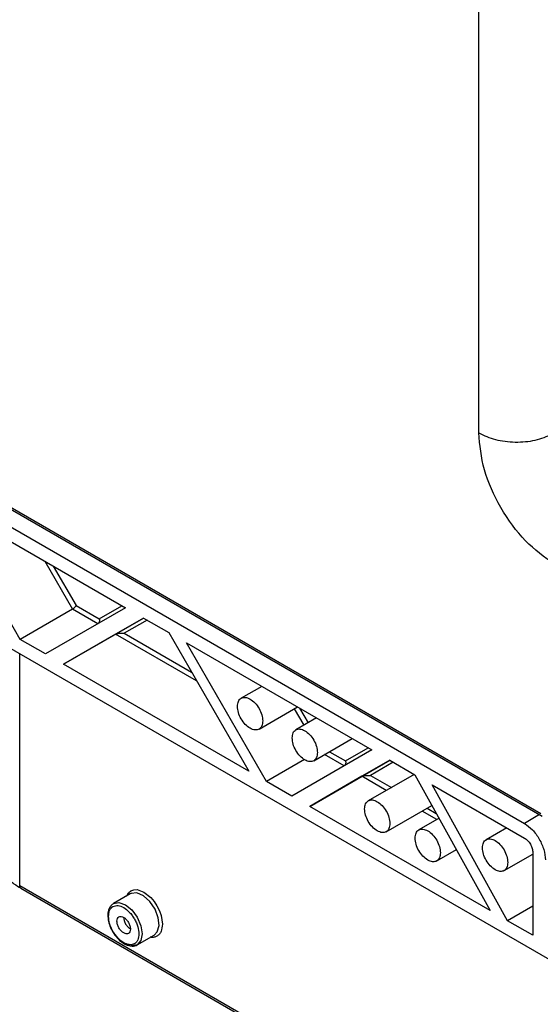
# Model space of a CAD drawing. Units: inches. Extents: x 0.3 to 16.7, y 0.3 to 10.7.
# Drawn here: x 1.7 to 1.8, y 2.8 to 3 of the extents above; entities that cross this region are included whole.
import ezdxf

# ---------------------------------------------------------------- set-up
doc = ezdxf.new("R2010")
doc.units = ezdxf.units.IN
doc.header["$MEASUREMENT"] = 0

msp = doc.modelspace()

# ---------------------------------------------------------------- linework, layer by layer
at = {"color": 7, "linetype": 'Continuous', "lineweight": 25}
for p, q in [((1.815580859, 2.8719941238), (1.8155807034, 3.0910222565)), ((1.6191528477, 2.9142260226), (1.8284429592, 2.793405413)), ((1.6194041057, 2.9136648875), (1.8287015286, 2.7928400571)), ((1.6208403291, 2.9091939062), (1.8250156758, 2.7913259874)), ((1.6138809267, 2.8880963883), (1.8319754023, 2.7621931275)), ((1.7043312759, 2.8579817803), (1.742609694, 2.8358841199)), ((1.7208605875, 2.8293521729), (1.7043312759, 2.8579817803)), ((1.742609694, 2.8358841199), (1.7260803824, 2.8263388495)), ((1.7323862442, 2.8363588948), (1.7371735906, 2.8335952186)), ((1.7316480651, 2.8355796512), (1.7208605875, 2.8293521729)), ((1.7297713169, 2.8242081183), (1.7463006285, 2.8337533888)), ((1.73686786, 2.8325663277), (1.7316480651, 2.8355796512)), ((1.7463023138, 2.8337523674), (1.7405587945, 2.8304355965)), ((1.7463006285, 2.8337533888), (1.7515204234, 2.8307400653)), ((1.7405587945, 2.8304355965), (1.7297713169, 2.8242081183)), ((1.7515204234, 2.8307400653), (1.768049735, 2.8021104579)), ((1.7260803824, 2.8263388495), (1.7208605875, 2.8293521729)), ((1.755211358, 2.8286093342), (1.793489776, 2.8065116738)), ((1.7717406955, 2.7999797118), (1.755211358, 2.8286093342)), ((1.768049735, 2.8021104579), (1.7297713169, 2.8242081183)), ((1.7707395782, 2.8196450054), (1.7664919143, 2.8171928812)), ((1.7701825377, 2.8107998453), (1.7781220955, 2.8153832544)), ((1.7820490949, 2.8131161604), (1.777801431, 2.8106640362)), ((1.7814920803, 2.8042709853), (1.7894316381, 2.8088543945)), ((1.793489776, 2.8065116738), (1.7769604644, 2.7969664033)), ((1.779584531, 2.8045078616), (1.7717406955, 2.7999797118)), ((1.7806514249, 2.7948356572), (1.7971807365, 2.8043809276)), ((1.7971823958, 2.8043799213), (1.7914389025, 2.8010631354)), ((1.7971807365, 2.8043809276), (1.8024005055, 2.8013676192)), ((1.8022331211, 2.8014642083), (1.7927648067, 2.7959982667)), ((1.8024005055, 2.8013676192), (1.8179523452, 2.7733022943)), ((1.7769604644, 2.7969664033), (1.7717406955, 2.7999797118)), ((1.7914389025, 2.8010631354), (1.7806514249, 2.7948356572)), ((1.8059839987, 2.7992989125), (1.8250156758, 2.7883121592)), ((1.8215358125, 2.7712336026), (1.8059839987, 2.7992989125)), ((1.796455456, 2.7896052158), (1.8058978435, 2.7950561901)), ((1.8179523452, 2.7733022943), (1.7806514249, 2.7948356572)), ((1.8073796723, 2.7923819553), (1.8032043965, 2.7899716198)), ((1.8213714616, 2.7904158413), (1.8171237976, 2.7879637171)), ((1.8068950199, 2.7835785839), (1.8109580839, 2.7859241409)), ((1.820814447, 2.7815706662), (1.8267555555, 2.7850003952)), ((1.8267556074, 2.7852985392), (1.8267556074, 2.7682202792)), ((1.7207356715, 2.7784907238), (1.8317430968, 2.7144075011)), ((1.7209904815, 2.7779274184), (1.8319979069, 2.7138441958)), ((1.7435911327, 2.7767778054), (1.7401113213, 2.7747689531)), ((1.7400325293, 2.7747204287), (1.7401113213, 2.7747689531)), ((1.8267555296, 2.7742468812), (1.8215358125, 2.7712336026)), ((1.8267556074, 2.7682202792), (1.8215358125, 2.7712336026)), ((1.7450321785, 2.7662448503), (1.7485119899, 2.7682537027))]:
    msp.add_line(p, q, dxfattribs=at)
at = {"color": 8, "linetype": 'Continuous', "lineweight": 25}
for p, q in [((1.7259045458, 2.8455277482), (1.7316480651, 2.8355796512)), ((1.7276865958, 2.8444989546), (1.7323862442, 2.8363588948)), ((1.7371735906, 2.8335952186), (1.741873239, 2.8363091798)), ((1.7470405577, 2.8333261502), (1.7423409352, 2.830612174)), ((1.7572638649, 2.8207919647), (1.7405587945, 2.8304355965)), ((1.7423409352, 2.830612174), (1.7562199681, 2.8225999789)), ((1.7207356715, 2.7784907238), (1.7207356715, 2.8264104845)), ((1.7774532839, 2.8149971559), (1.779416654, 2.8115965291)), ((1.7785666908, 2.815126501), (1.7803077373, 2.81211092)), ((1.787747942, 2.8031938816), (1.7836871077, 2.8055381513)), ((1.7847311341, 2.8061408331), (1.7880536985, 2.8042227575)), ((1.7880536985, 2.8042227575), (1.792753347, 2.8069367187)), ((1.7979206657, 2.8039536891), (1.7932210173, 2.8012397279)), ((1.7932210173, 2.8012397279), (1.7975326689, 2.7987506644)), ((1.7964886425, 2.7981479826), (1.7914389025, 2.8010631354)), ((1.8069282064, 2.7921213506), (1.8038711339, 2.793886161)), ((1.8049151603, 2.7944888428), (1.8068221392, 2.7933879673)), ((1.8281699484, 2.7931469103), (1.8250156758, 2.7913259874))]:
    msp.add_line(p, q, dxfattribs=at)
at = {"color": 7, "linetype": 'Continuous', "lineweight": 25, "flags": 128}
for points in [[(1.7209904815, 2.7779274184), (1.7209904815, 2.7779274783), (1.7208822106, 2.7780171871), (1.720801837, 2.7781444974), (1.7207523684, 2.7783043788), (1.7207356715, 2.7784907238)], [(1.7450321785, 2.7662448503), (1.7439034487, 2.7660255724), (1.743702126, 2.7660538314)]]:
    msp.add_lwpolyline(points, dxfattribs=at)
at = {"color": 8, "linetype": 'Continuous', "lineweight": 25, "flags": 128}
for points in [[(1.7428295545, 2.7763381271), (1.7428405475, 2.7763983065), (1.7431992987, 2.7769910072), (1.7436929219, 2.7774047723), (1.7442972532, 2.7776253482), (1.7449906176, 2.777639919), (1.7463996176, 2.7771368733), (1.7478086177, 2.7760131222), (1.7485012043, 2.7751990577), (1.7491063133, 2.7742796879), (1.749599418, 2.7732971952), (1.7499586877, 2.7722890916), (1.7502274465, 2.7705069092), (1.7502274465, 2.7705069092)], [(1.7485119899, 2.7682537027), (1.7491547708, 2.7689059049), (1.7495211445, 2.7702041302), (1.7493593344, 2.7718542746), (1.7486939193, 2.773605148), (1.7476262475, 2.7751901639), (1.7463188552, 2.7763679503), (1.7449707575, 2.7769593681), (1.7437872182, 2.7768742439), (1.7435911327, 2.7767778054)], [(1.7401113213, 2.7747689531), (1.7401111398, 2.7747688183), (1.741240077, 2.7749881561), (1.7425717628, 2.7745253119)], [(1.7425717628, 2.7745253119), (1.7439034487, 2.7734506243), (1.7450323859, 2.7719278434), (1.7457867305, 2.7701886847), (1.7460516261, 2.7684980119), (1.7457867305, 2.7671131213), (1.7450323859, 2.7662449701), (1.7450321785, 2.7662448503)]]:
    msp.add_lwpolyline(points, dxfattribs=at)
at = {"color": 7, "linetype": 'Continuous', "lineweight": 25}
for points, knots in [([(1.831218594630549, 2.844908950883615), (1.829167971672955, 2.846363390941569), (1.825069819473755, 2.849270076785516), (1.819901881255129, 2.856427393298122), (1.816284741563005, 2.8644834534489), (1.815815641050334, 2.869488917944691), (1.815580858968669, 2.871994123848927)], [0, 0, 0, 0, 0.2501292053525738, 0.4998810479537913, 0.7496933696082831, 1, 1, 1, 1]), ([(1.815580858968669, 2.871994123848927), (1.816682436026926, 2.871485010578616), (1.818885585886619, 2.870466786005361), (1.82311431501127, 2.869984946285367), (1.827380890419253, 2.870338437748921), (1.829673315828129, 2.871288704218615), (1.830819527029491, 2.8717638368304)], [0, 0, 0, 0, 0.2500008080765651, 0.5000006500755424, 0.7500006528727095, 1, 1, 1, 1]), ([(1.731648065078814, 2.835579651161078), (1.73171592675745, 2.835623682581582), (1.731819727039693, 2.835691032431569), (1.731963943746763, 2.835816203073823), (1.732098104857442, 2.835946351911333), (1.732219681203653, 2.836091963193148), (1.732325449049269, 2.8362405102517), (1.732365029896711, 2.836317584847052), (1.732386244211059, 2.836358894844177)], [0, 0, 0, 0, 0.2277763132212559, 0.3484034889228488, 0.4737492011306994, 0.6922378893062187, 0.8350474387896475, 1, 1, 1, 1]), ([(1.737173590551128, 2.833595218628557), (1.737188608318711, 2.833532994207258), (1.737216626922989, 2.833416902289659), (1.737220757030975, 2.833204889319159), (1.737186052302634, 2.833009096555169), (1.737117879304592, 2.832840775181929), (1.737025365524724, 2.832685755553611), (1.73693011776404, 2.832613534391482), (1.73686785996695, 2.832566327712551)], [0, 0, 0, 0, 0.1649572080579052, 0.307760172054892, 0.5262567737309579, 0.6517309050764051, 0.7723572030537332, 1, 1, 1, 1]), ([(1.740558794518599, 2.830435596549771), (1.740576950060805, 2.83044527471465), (1.740614566992286, 2.830465327151586), (1.740715045979503, 2.830504964759502), (1.740967864736833, 2.830575651443768), (1.741595226358143, 2.830654959616618), (1.742028314440894, 2.830630110883447), (1.742340935221167, 2.830612174046433)], [0, 0, 0, 0, 0.0327119692039262, 0.0677767642671748, 0.1502612164873101, 0.3866236174337809, 1, 1, 1, 1]), ([(1.765730232354037, 2.815504731242039), (1.765769469521519, 2.815876530396459), (1.765847944300976, 2.81662013291718), (1.766451456261295, 2.817274946083409), (1.767314153127286, 2.817447217619402), (1.768340124922419, 2.817090292468505), (1.769366099430489, 2.816262659851956), (1.770228803296922, 2.815094330044831), (1.770832315304731, 2.813742716786894), (1.770910790077856, 2.812908509216278), (1.770950027242172, 2.812491407793511)], [0, 0, 0, 0, 0.1250001605979218, 0.2500017372446566, 0.374998899584203, 0.499998439298488, 0.6250011004157969, 0.7499982627553434, 0.8749998394020783, 1, 1, 1, 1]), ([(1.770950027242172, 2.812491407793511), (1.770910790850848, 2.812119606823954), (1.770832317623714, 2.811376000672939), (1.7702287883297, 2.81072120855912), (1.769366116722683, 2.810548837326255), (1.768340124922457, 2.810905799763153), (1.767314135835346, 2.811733426297661), (1.766451471228541, 2.812901807295681), (1.765847941981988, 2.814253419485973), (1.765769468748526, 2.815087628898381), (1.765730232354037, 2.815504731242039)], [0, 0, 0, 0, 0.1249992765311613, 0.2499999691011206, 0.3749997836576104, 0.5000015606904739, 0.6250002163423896, 0.7500000308988795, 0.8750007234688387, 1, 1, 1, 1]), ([(1.777039774981522, 2.808975871253884), (1.777079001666709, 2.809347676515443), (1.777157455676302, 2.810091293097322), (1.777760976773402, 2.81074611010539), (1.778623691030815, 2.810918351522704), (1.779649659462115, 2.810561441651744), (1.780675627893415, 2.809733793585949), (1.781538342150829, 2.808565483488944), (1.782141863247928, 2.807213855854196), (1.782220317257522, 2.806379658200913), (1.782259543942708, 2.805962562772665)], [0, 0, 0, 0, 0.1249994235538895, 0.250000884038336, 0.3750005764461105, 0.5, 0.6249994235538895, 0.7499991159616639, 0.8750005764461104, 1, 1, 1, 1]), ([(1.782259543942708, 2.805962562772665), (1.782220318030478, 2.805590755698721), (1.782141865566811, 2.804847135492045), (1.781538327183939, 2.804192339495586), (1.780675645184918, 2.80401999997081), (1.779649659462115, 2.804376939941429), (1.778623673739313, 2.805204577871908), (1.777760991740291, 2.806372948831629), (1.77715745335742, 2.807724575412495), (1.777079000893753, 2.808558774905688), (1.777039774981522, 2.808975871253884)], [0, 0, 0, 0, 0.1249985395118781, 0.2499991159399072, 0.3750014604881219, 0.5, 0.6249985395118781, 0.7500008840600927, 0.8750014604881218, 1, 1, 1, 1]), ([(1.788053698534991, 2.804222757499888), (1.788068704888089, 2.804160538215828), (1.788096703117324, 2.804044452064408), (1.788100845073594, 2.803832442075844), (1.788066114038801, 2.803636651853237), (1.78799799726388, 2.803468314821565), (1.787905472911342, 2.803313294431562), (1.787810209701217, 2.803241082216569), (1.787747942023863, 2.803193881551191)], [0, 0, 0, 0, 0.1649465744083628, 0.3077504555441724, 0.5262484604944452, 0.6517309706175543, 0.7723580433061196, 1, 1, 1, 1]), ([(1.791438902502462, 2.801063135421102), (1.791457047572436, 2.801072819960853), (1.791494643997349, 2.801092886241784), (1.791595132485178, 2.801132515310544), (1.791847941999225, 2.801203208825521), (1.792475313158027, 2.801282509950242), (1.792908398486186, 2.801257663252692), (1.793221017278081, 2.801239727885073)], [0, 0, 0, 0, 0.0327100315884596, 0.0677748968914787, 0.1502595143397004, 0.3866223887536692, 0.9999999999999999, 0.9999999999999999, 0.9999999999999999, 0.9999999999999999]), ([(1.792003150696448, 2.794310041906577), (1.792042380907144, 2.794681869698626), (1.792120838152907, 2.795425495183803), (1.792724409123643, 2.796080234451233), (1.793587051996701, 2.796252612257318), (1.794613036071036, 2.795895661931715), (1.795639022021118, 2.795068027964221), (1.796501685344824, 2.793899670515224), (1.797105257516471, 2.792548050100039), (1.797183715169998, 2.791713840260514), (1.797222945584583, 2.791296718458049)], [0, 0, 0, 0, 0.1250053410598438, 0.2500005631184938, 0.3750001994778265, 0.4999986769342372, 0.6249971543906478, 0.749999436881506, 0.874994658940156, 0.9999999999999999, 0.9999999999999999, 0.9999999999999999, 0.9999999999999999]), ([(1.797222945584583, 2.791296718458049), (1.797183712310058, 2.790924913674359), (1.797105246977648, 2.790181315636804), (1.796501685475783, 2.789526575603503), (1.795639021988379, 2.789354228055031), (1.794613036071036, 2.789711172254433), (1.79358705202944, 2.790538797885459), (1.792724408992691, 2.791707162113981), (1.792120848691764, 2.793058746486147), (1.792042383767098, 2.793892939121588), (1.792003150696448, 2.794310041906577)], [0, 0, 0, 0, 0.1250006590242675, 0.2499974417240163, 0.375001284944127, 0.5000013230822821, 0.625001361220437, 0.7500025582759837, 0.8749993409757325, 1, 1, 1, 1]), ([(1.825015675758232, 2.791325987446899), (1.825585666079205, 2.790921421825673), (1.826725638066372, 2.790112296726177), (1.828163447728469, 2.788120726313713), (1.829169340969216, 2.785879718746676), (1.829300107692402, 2.784487835335167), (1.829365491868204, 2.783791884962958)], [0, 0, 0, 0, 0.2500028781602596, 0.5000019602570447, 0.7499978669295139, 1, 1, 1, 1]), ([(1.80244271454577, 2.788283409976831), (1.802481944761315, 2.788655237796257), (1.802560402016777, 2.789398863336184), (1.803163972914772, 2.790053602193003), (1.804026623244736, 2.790225982994283), (1.805052616865476, 2.789869017257588), (1.806078607773065, 2.789041391920936), (1.806941251102863, 2.787873025920475), (1.807544821953406, 2.786521418952248), (1.807623279215196, 2.785687208591427), (1.807662509433905, 2.785270086528303)], [0, 0, 0, 0, 0.1250052816517122, 0.2500004443070395, 0.3750000212609518, 0.5000015606875073, 0.6249999787390482, 0.7499995556929605, 0.8749947183482877, 1, 1, 1, 1]), ([(1.807662509433905, 2.785270086528303), (1.807623276355242, 2.784898281257836), (1.80754481141455, 2.784154682246742), (1.806941251233815, 2.783499954135013), (1.806078607740327, 2.783327574950589), (1.805052616865476, 2.783684533504652), (1.804026623277476, 2.784512154746629), (1.803163972783821, 2.785680530579905), (1.802560412555635, 2.787032114457482), (1.80248194762127, 2.787866307158868), (1.80244271454577, 2.788283409976831)], [0, 0, 0, 0, 0.1250005996176193, 0.249997322912562, 0.3749984605612047, 0.4999984392930066, 0.6250015394387952, 0.750002677087438, 0.8749994003823807, 1, 1, 1, 1]), ([(1.816362141653848, 2.786275552163828), (1.81640137882133, 2.786647351318248), (1.816479853600788, 2.787390953838969), (1.817083365561106, 2.788045767005199), (1.817946062427097, 2.788218038541192), (1.81897203422223, 2.787861113390294), (1.8199980087303, 2.787033480773745), (1.820860712596733, 2.78586515096662), (1.821464224604542, 2.784513537708683), (1.821542699377667, 2.783679330138067), (1.821581936541983, 2.783262228715301)], [0, 0, 0, 0, 0.1250001605979218, 0.2500017372446566, 0.374998899584203, 0.499998439298488, 0.6250011004157969, 0.7499982627553434, 0.8749998394020783, 1, 1, 1, 1]), ([(1.825015675758232, 2.788312159239018), (1.825243678327218, 2.788150343265019), (1.825699677472393, 2.787826715570175), (1.82627475965055, 2.787030053758995), (1.82667717411253, 2.786133671887203), (1.826729462456797, 2.785576922150241), (1.826755607387611, 2.785298539203567)], [0, 0, 0, 0, 0.2500052701394626, 0.5000039691645337, 0.7499947298605375, 1, 1, 1, 1]), ([(1.821581936541983, 2.783262228715301), (1.821542700150659, 2.782890427745743), (1.821464226923525, 2.782146821594728), (1.820860697629511, 2.78149202948091), (1.819998026022493, 2.781319658248044), (1.818972034222268, 2.781676620684943), (1.817946045135157, 2.782504247219451), (1.817083380528352, 2.78367262821747), (1.816479851281799, 2.785024240407762), (1.816401378048337, 2.78585844982017), (1.816362141653848, 2.786275552163828)], [0, 0, 0, 0, 0.1249992765311613, 0.2499999691011206, 0.3749997836576104, 0.5000015606904739, 0.6250002163423896, 0.7500000308988795, 0.8750007234688387, 1, 1, 1, 1]), ([(1.715555155897952, 2.784123961975768), (1.715747832476917, 2.78355033562905), (1.716179781354153, 2.782264360666501), (1.717584477861878, 2.780495090342781), (1.719224171311009, 2.77899338030701), (1.720525406545345, 2.778244855688557), (1.721031757217252, 2.777953581725563)], [0, 0, 0, 0, 0.2373901308980048, 0.5321892316099439, 0.8179604343252131, 1, 1, 1, 1]), ([(1.740110310152494, 2.774768339203803), (1.739918196591737, 2.7746294152071), (1.739546875553138, 2.77436090005107), (1.739109204782657, 2.773584727810319), (1.73889020248537, 2.772818148545779), (1.738968475301218, 2.772212788976102), (1.738981061882998, 2.772115444736622)], [0, 0, 0, 0, 0.2559666289984086, 0.4947375612198127, 0.918751779430322, 1, 1, 1, 1]), ([(1.739091847736644, 2.772113964129664), (1.739133924247189, 2.772544431168032), (1.739198911357934, 2.773209286897099), (1.739588923284757, 2.773827191573661), (1.739993771304915, 2.774168243620005), (1.74049205512315, 2.774350740365517), (1.741221898613024, 2.774365367539825), (1.742223728216505, 2.774010336634907), (1.743225824916751, 2.773208415308293), (1.743955700294008, 2.772351100573041), (1.744454085534973, 2.771592834462011), (1.744858704159952, 2.770784712332088), (1.745248560674553, 2.769716535891111), (1.745313514623477, 2.768977028494584), (1.745355591231627, 2.768497981978354)], [0, 0, 0, 0, 0.1197212979670486, 0.1849093745862157, 0.2500018682773091, 0.3151859373876973, 0.3802780971268337, 0.4999993950938824, 0.6197206930609309, 0.6849075529503084, 0.7499979974980924, 0.8151854102492943, 0.8802787020329516, 1, 1, 1, 1]), ([(1.738981061882998, 2.772115444736622), (1.739002636241483, 2.771777835242679), (1.739050381045637, 2.771030693714445), (1.739482470277492, 2.769799661353112), (1.740182700456811, 2.768490322724796), (1.741052775640497, 2.767423084316444), (1.742014603638512, 2.766635819942221), (1.742842658409254, 2.766158763529649), (1.743364091562431, 2.766088893811601), (1.743578428503293, 2.76606017361701)], [0, 0, 0, 0, 0.1317853825861733, 0.291645625821601, 0.4441117871910891, 0.6313312685233768, 0.7550617127344706, 0.8993172511707469, 0.9999999999999999, 0.9999999999999999, 0.9999999999999999, 0.9999999999999999]), ([(1.745355591231627, 2.768497981978354), (1.745313514114475, 2.768067516227235), (1.745248526066826, 2.767402662486325), (1.744858518742614, 2.7667847480428), (1.744453649053047, 2.766443721449928), (1.743955415922918, 2.766261110327204), (1.743225513283065, 2.766246631060098), (1.742223717212772, 2.766601592648439), (1.741221613170505, 2.767403533093917), (1.740491738848343, 2.768260845081666), (1.739993353386683, 2.769019111767392), (1.739588734820498, 2.769827233744217), (1.739198878287571, 2.770895410232915), (1.739133924342378, 2.771634917619727), (1.739091847736644, 2.772113964129664)], [0, 0, 0, 0, 0.1197211889293143, 0.18490920617759, 0.2500016405848454, 0.3151889939657605, 0.3802786615466431, 0.4999998504759574, 0.6197210394052717, 0.6849078399248659, 0.7499982251906783, 0.8151855785715934, 0.8802788110706858, 1, 1, 1, 1]), ([(1.740831779366023, 2.771109522980154), (1.740852710253097, 2.771307800633565), (1.74089457314799, 2.771704366557163), (1.741216411756432, 2.772053642925974), (1.741676531522911, 2.772145518513994), (1.742223718094375, 2.771955137653804), (1.742770905764641, 2.771513758272027), (1.743231000222738, 2.770890625994527), (1.743552871367698, 2.770169774668907), (1.743594730749301, 2.769724867704732), (1.743615659602249, 2.769502423127863)], [0, 0, 0, 0, 0.1249948584929863, 0.2499964098337701, 0.3750012762719544, 0.5000008232714611, 0.6250003702709679, 0.7500002750688294, 0.8750051415070137, 1, 1, 1, 1]), ([(1.743615659602249, 2.769502423127863), (1.743594736862658, 2.76930411627774), (1.743552893328439, 2.768907521011951), (1.743230981513465, 2.768558337900172), (1.742770901925605, 2.76846644555656), (1.74222371809433, 2.768656708182305), (1.741676535362213, 2.769098218487884), (1.741216430466652, 2.769721293699898), (1.740894551187965, 2.770442160274773), (1.740852704140039, 2.770887059885008), (1.740831779366023, 2.771109522980154)], [0, 0, 0, 0, 0.1250055361007782, 0.2499994517800473, 0.3749983289709197, 0.4999991768669, 0.6250000247628803, 0.7500038635532865, 0.8749944638992219, 1, 1, 1, 1]), ([(1.742223745411085, 2.771913087873608), (1.742244670176828, 2.771690375516127), (1.742286517208208, 2.771244977411001), (1.742608396610978, 2.770527849337311), (1.743068501034995, 2.769890566833664), (1.743433292152506, 2.769631619202284), (1.743615685529198, 2.769502146935536)], [0, 0, 0, 0, 0.2500106606174561, 0.4999914497744029, 0.7499987157767034, 1, 1, 1, 1]), ([(1.743578428503294, 2.76606017361701), (1.74371876863959, 2.766025426192859), (1.744263831972816, 2.765890471593779), (1.744705365687679, 2.766094186093957), (1.745033215546105, 2.766245449220178)], [0, 0, 0, 0, 0.2574749166589161, 1, 1, 1, 1])]:
    msp.add_open_spline(points, degree=3, knots=knots, dxfattribs=at)
at = {"color": 8, "linetype": 'Continuous', "lineweight": 25}
msp.add_open_spline([(1.750227446462395, 2.7705069091793), (1.750176107964184, 2.769980418772244), (1.750096854418782, 2.769167651885151), (1.749619772092476, 2.768414900293958), (1.749126906667395, 2.767989949875009), (1.74851152242721, 2.767797259923799), (1.748036835268105, 2.767706643723202), (1.747751146689335, 2.767813382034868), (1.747722229075453, 2.767824186167454)], degree=3, knots=[0, 0, 0, 0, 0.3088675933414803, 0.4768127756937021, 0.644957542738348, 0.8129098109795513, 0.9810625896542439, 0.9999999999999999, 0.9999999999999999, 0.9999999999999999, 0.9999999999999999], dxfattribs=at)

doc.saveas('drawing.dxf')
